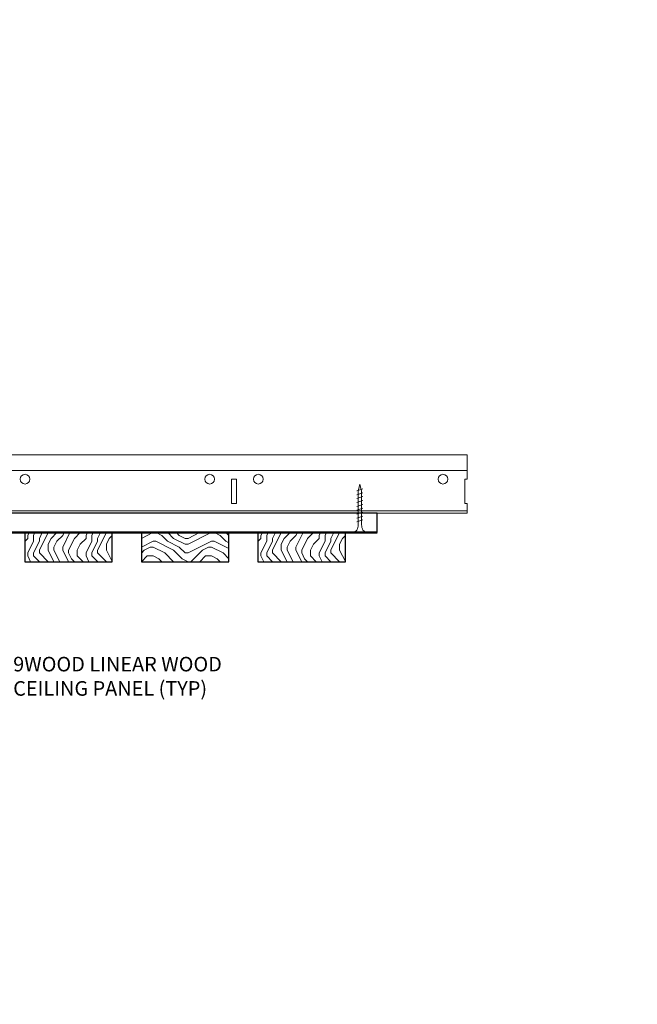
# Model space of a CAD drawing. Units: inches. Extents: x 0 to 3506, y 0 to 1152.
# Drawn here: x 219 to 235, y 419 to 445 of the extents above; entities that cross this region are included whole.
import ezdxf
from ezdxf import colors
from ezdxf.entities.mleader import LeaderData, LeaderLine
from ezdxf.enums import TextEntityAlignment as Align
from ezdxf.math import Vec2, Vec3

# ---------------------------------------------------------------- set-up
doc = ezdxf.new("R2010")
doc.units = ezdxf.units.IN
doc.header["$MEASUREMENT"] = 0
for name, color, linetype, lineweight in [('Z-ANNO-NOTE', 7, 'Continuous', 35), ('Z-CLNG-SCRIM', 2, 'Continuous', 50), ('Z-CLNG-SUSP', 3, 'Continuous', 18), ('Z-CLNG-TEES', 3, 'Continuous', 18), ('Z-CLNG-WOOD', 5, 'Continuous', 25), ('Z-CLNG-WOOD-PATT', 2, 'Continuous', 15)]:
    doc.layers.add(name, color=color, linetype=linetype, lineweight=lineweight)
doc.layers.add('Z-ANNO-NPLT', color=252, linetype='Continuous', lineweight=35, plot=False)
doc.styles.add('1-4', font='arial.ttf', dxfattribs={"height": 0.375})
doc.styles.get("Standard").update_dxf_attribs({"font": 'arial.ttf', "height": 0.09375})

msp = doc.modelspace()

# ---------------------------------------------------------------- hatches: boundary and pattern name
at = {"layer": 'Z-CLNG-WOOD-PATT'}
h = msp.add_hatch(dxfattribs=at)
h.set_pattern_fill('ENDGRAIN', color=256, scale=1.5, angle=90, style=0)
h.set_pattern_definition([(90, (219.5235, 431.9981), (-1.5, 1.5), [0.075, -1.425]), (90, (219.3735, 430.9481), (-1.5, 1.5), [0.15, -1.35]), (90, (219.2985, 431.9231), (-1.5, 1.5), [0.075, -1.425]), (90, (219.1485, 431.0231), (-1.5, 1.5), [0.075, -1.425]), (90, (219.0735, 431.9231), (-1.5, 1.5), [0.075, -1.425]), (90, (218.9985, 431.0981), (-1.5, 1.5), [0.075, -1.425]), (90, (218.9235, 431.9231), (-1.5, 1.5), [0.075, -1.425]), (90, (218.7735, 431.0981), (-1.5, 1.5), [0.075, -0.825, 0.075, -0.525]), (90, (218.6235, 431.0981), (-1.5, 1.5), [0.15, -0.75, 0.075, -0.525]), (90, (218.3985, 431.0231), (-1.5, 1.5), [0.075, -0.225, 0.075, -0.6, 0.075, -0.45]), (90, (218.2485, 430.9481), (-1.5, 1.5), [0.075, -0.3, 0.15, -0.975]), (90, (218.1735, 431.9231), (-1.5, 1.5), [0.075, -1.425]), (90, (218.0985, 430.9481), (-1.5, 1.5), [0.075, -0.375, 0.075, -0.975]), (135, (219.5235, 430.7981), (-1.5, -4e-16), [0.21213, -1.9092]), (135, (219.5235, 432.0731), (-1.5, -4e-16), [0.42426, -1.69706]), (135, (218.7735, 432.0731), (-1.5, -4e-16), [0.10607, -2.01526]), (135, (218.6235, 430.7981), (-1.5, -4e-16), [0.3182, -1.80312]), (135, (218.6235, 432.0731), (-1.5, -4e-16), [0.53033, -1.591]), (135, (218.3985, 432.0731), (-1.5, -4e-16), [0.3182, -1.80312]), (45, (218.2485, 431.7731), (-2e-16, 1.5), [0.10607, -2.01526]), (45, (219.4485, 431.2481), (-2e-16, 1.5), [0.21213, -1.9092]), (45, (218.8485, 431.3231), (-2e-16, 1.5), [0.21213, -1.9092]), (45, (219.1485, 431.7731), (-2e-16, 1.5), [0.21213, -1.9092]), (45, (218.5485, 431.6981), (-2e-16, 1.5), [0.21213, -1.9092]), (45, (218.3985, 431.7731), (-2e-16, 1.5), [0.3182, -1.80312]), (45, (219.2985, 431.3981), (-2e-16, 1.5), [0.3182, -1.8031]), (45, (219.2235, 431.6231), (-2e-16, 1.5), [0.3182, -1.8031]), (45, (218.6985, 431.3981), (-2e-16, 1.5), [0.3182, -1.80312]), (45, (218.6235, 431.5481), (-2e-16, 1.5), [0.3182, -1.80312]), (116.565, (219.2235, 430.8731), (-6e-10, 1.5), [0.1677, -3.1864]), (116.565, (219.2985, 431.9981), (-6e-10, 1.5), [0.67082, -2.68328]), (116.565, (219.0735, 431.9981), (-6e-10, 1.5), [0.67082, -2.68328]), (116.565, (218.9235, 431.9981), (-6e-10, 1.5), [0.67082, -1.005, 0.33541, -1.34287]), (116.565, (218.6985, 432.1481), (-6e-10, 1.5), [0.1677, -3.1864]), (116.565, (218.1735, 430.7981), (-6e-10, 1.5), [0.1677, -3.1864]), (116.565, (218.1735, 431.9981), (-6e-10, 1.5), [0.3354, -3.0187]), (63.435, (219.5235, 431.6231), (6e-10, 1.5), [0.3354, -3.0187]), (63.435, (219.1485, 431.0981), (6e-10, 1.5), [0.3354, -3.0187]), (63.435, (219.3735, 431.0981), (6e-10, 1.5), [0.1677, -3.1864]), (63.435, (218.9985, 431.1731), (6e-10, 1.5), [0.5031, -2.851]), (63.435, (218.9985, 431.4731), (6e-10, 1.5), [0.3354, -3.0187]), (63.435, (218.9235, 431.6231), (6e-10, 1.5), [0.3354, -3.0187]), (63.435, (218.7735, 431.1731), (6e-10, 1.5), [0.1677, -3.1864]), (63.435, (218.6235, 431.2481), (6e-10, 1.5), [0.1677, -3.1864]), (63.435, (218.3235, 431.8481), (6e-10, 1.5), [0.1677, -3.1864]), (63.435, (218.8485, 431.7731), (6e-10, 1.5), [0.1677, -3.1864]), (63.435, (218.3985, 431.0981), (6e-10, 1.5), [0.5031, -2.851]), (63.435, (218.2485, 431.0231), (6e-10, 1.5), [0.3354, -3.0187]), (63.435, (218.6985, 431.8481), (6e-10, 1.5), [0.1677, -1.5093, 0.1677, -1.5094]), (63.435, (218.3985, 431.3981), (6e-10, 1.5), [0.3354, -3.0187]), (63.435, (218.2485, 431.4731), (6e-10, 1.5), [0.3354, -3.0187]), (63.435, (218.0985, 431.0231), (6e-10, 1.5), [0.3354, -3.0187]), (63.435, (218.0985, 431.4731), (6e-10, 1.5), [0.3354, -3.0187])])
h.paths.add_polyline_path([(221.773501, 431.548123), (219.523501, 431.548123), (219.523501, 430.798123), (221.773501, 430.798123)])
h = msp.add_hatch(dxfattribs=at)
h.set_pattern_fill('ENDGRAIN', color=256, scale=1.5, style=0)
h.set_pattern_definition([(0, (223.7235, 430.7981), (1.5, 1.5), [0.075, -1.425]), (0, (222.6735, 430.9481), (1.5, 1.5), [0.15, -1.35]), (0, (223.6485, 431.0231), (1.5, 1.5), [0.075, -1.425]), (0, (222.7485, 431.1731), (1.5, 1.5), [0.075, -1.425]), (0, (223.6485, 431.2481), (1.5, 1.5), [0.075, -1.425]), (0, (222.8235, 431.3231), (1.5, 1.5), [0.075, -1.425]), (0, (223.6485, 431.3981), (1.5, 1.5), [0.075, -1.425]), (0, (222.8235, 431.5481), (1.5, 1.5), [0.075, -0.825, 0.075, -0.525]), (0, (222.8235, 431.6981), (1.5, 1.5), [0.15, -0.75, 0.075, -0.525]), (0, (222.7485, 431.9231), (1.5, 1.5), [0.075, -0.225, 0.075, -0.6, 0.075, -0.45]), (0, (222.6735, 432.0731), (1.5, 1.5), [0.075, -0.3, 0.15, -0.975]), (0, (223.6485, 432.1481), (1.5, 1.5), [0.075, -1.425]), (0, (222.6735, 432.2231), (1.5, 1.5), [0.075, -0.375, 0.075, -0.975]), (45, (222.5235, 430.7981), (2e-16, 1.5), [0.21213, -1.9092]), (45, (223.7985, 430.7981), (2e-16, 1.5), [0.42426, -1.69706]), (45, (223.7985, 431.5481), (2e-16, 1.5), [0.10607, -2.01526]), (45, (222.5235, 431.6981), (2e-16, 1.5), [0.3182, -1.8031]), (45, (223.7985, 431.6981), (2e-16, 1.5), [0.5303, -1.591]), (45, (223.7985, 431.9231), (2e-16, 1.5), [0.3182, -1.8031]), (315, (223.4985, 432.0731), (1.5, -3e-16), [0.10607, -2.01526]), (315, (222.9735, 430.8731), (1.5, -3e-16), [0.21213, -1.9092]), (315, (223.0485, 431.4731), (1.5, -3e-16), [0.21213, -1.9092]), (315, (223.4985, 431.1731), (1.5, -3e-16), [0.2121, -1.9092]), (315, (223.4235, 431.7731), (1.5, -3e-16), [0.21213, -1.9092]), (315, (223.4985, 431.9231), (1.5, -3e-16), [0.3182, -1.8031]), (315, (223.1235, 431.0231), (1.5, -3e-16), [0.3182, -1.8031]), (315, (223.3485, 431.0981), (1.5, -3e-16), [0.3182, -1.8031]), (315, (223.1235, 431.6231), (1.5, -3e-16), [0.3182, -1.8031]), (315, (223.2735, 431.6981), (1.5, -3e-16), [0.3182, -1.8031]), (26.565, (222.5985, 431.0981), (1.5, 6e-10), [0.1677, -3.1864]), (26.565, (223.7235, 431.0231), (1.5, 6e-10), [0.6708, -2.6833]), (26.565, (223.7235, 431.2481), (1.5, 6e-10), [0.6708, -2.6833]), (26.565, (223.7235, 431.3981), (1.5, 6e-10), [0.67082, -1.005, 0.33542, -1.34287]), (26.565, (223.8735, 431.6231), (1.5, 6e-10), [0.1677, -3.1864]), (26.565, (222.5235, 432.1481), (1.5, 6e-10), [0.1677, -3.1864]), (26.565, (223.7235, 432.1481), (1.5, 6e-10), [0.3354, -3.0187]), (333.435, (223.3485, 430.7981), (1.5, -6e-10), [0.3354, -3.0187]), (333.435, (222.8235, 431.1731), (1.5, -6e-10), [0.3354, -3.0187]), (333.435, (222.8235, 430.9481), (1.5, -6e-10), [0.1677, -3.1864]), (333.435, (222.8985, 431.3231), (1.5, -6e-10), [0.5031, -2.851]), (333.435, (223.1985, 431.3231), (1.5, -6e-10), [0.3354, -3.0187]), (333.435, (223.3485, 431.3981), (1.5, -6e-10), [0.3354, -3.0187]), (333.435, (222.8985, 431.5481), (1.5, -6e-10), [0.1677, -3.1864]), (333.435, (222.9735, 431.6981), (1.5, -6e-10), [0.1677, -3.1864]), (333.435, (223.5735, 431.9981), (1.5, -6e-10), [0.1677, -3.1864]), (333.435, (223.4985, 431.4731), (1.5, -6e-10), [0.1677, -3.1864]), (333.435, (222.8235, 431.9231), (1.5, -6e-10), [0.5031, -2.851]), (333.435, (222.7485, 432.0731), (1.5, -6e-10), [0.3354, -3.0187]), (333.435, (223.5735, 431.6231), (1.5, -6e-10), [0.1677, -1.5093, 0.1677, -1.5094]), (333.435, (223.1235, 431.9231), (1.5, -6e-10), [0.3354, -3.0187]), (333.435, (223.1985, 432.0731), (1.5, -6e-10), [0.3354, -3.0187]), (333.435, (222.7485, 432.2231), (1.5, -6e-10), [0.3354, -3.0187]), (333.435, (223.1985, 432.2231), (1.5, -6e-10), [0.3354, -3.0187])])
h.paths.add_polyline_path([(224.773501, 431.548123), (222.523501, 431.548123), (222.523501, 430.798123), (224.773501, 430.798123)])
h = msp.add_hatch(dxfattribs=at)
h.set_pattern_fill('ENDGRAIN', color=256, scale=1.5, angle=90, style=0)
h.set_pattern_definition([(90, (225.5235, 431.9981), (-1.5, 1.5), [0.075, -1.425]), (90, (225.3735, 430.9481), (-1.5, 1.5), [0.15, -1.35]), (90, (225.2985, 431.9231), (-1.5, 1.5), [0.075, -1.425]), (90, (225.1485, 431.0231), (-1.5, 1.5), [0.075, -1.425]), (90, (225.0735, 431.9231), (-1.5, 1.5), [0.075, -1.425]), (90, (224.9985, 431.0981), (-1.5, 1.5), [0.075, -1.425]), (90, (224.9235, 431.9231), (-1.5, 1.5), [0.075, -1.425]), (90, (224.7735, 431.0981), (-1.5, 1.5), [0.075, -0.825, 0.075, -0.525]), (90, (224.6235, 431.0981), (-1.5, 1.5), [0.15, -0.75, 0.075, -0.525]), (90, (224.3985, 431.0231), (-1.5, 1.5), [0.075, -0.225, 0.075, -0.6, 0.075, -0.45]), (90, (224.2485, 430.9481), (-1.5, 1.5), [0.075, -0.3, 0.15, -0.975]), (90, (224.1735, 431.9231), (-1.5, 1.5), [0.075, -1.425]), (90, (224.0985, 430.9481), (-1.5, 1.5), [0.075, -0.375, 0.075, -0.975]), (135, (225.5235, 430.7981), (-1.5, -4e-16), [0.21213, -1.9092]), (135, (225.5235, 432.0731), (-1.5, -4e-16), [0.42426, -1.69706]), (135, (224.7735, 432.0731), (-1.5, -4e-16), [0.10607, -2.01526]), (135, (224.6235, 430.7981), (-1.5, -4e-16), [0.3182, -1.80312]), (135, (224.6235, 432.0731), (-1.5, -4e-16), [0.53033, -1.591]), (135, (224.3985, 432.0731), (-1.5, -4e-16), [0.3182, -1.80312]), (45, (224.2485, 431.7731), (-2e-16, 1.5), [0.10607, -2.01526]), (45, (225.4485, 431.2481), (-2e-16, 1.5), [0.21213, -1.9092]), (45, (224.8485, 431.3231), (-2e-16, 1.5), [0.21213, -1.9092]), (45, (225.1485, 431.7731), (-2e-16, 1.5), [0.21213, -1.9092]), (45, (224.5485, 431.6981), (-2e-16, 1.5), [0.21213, -1.9092]), (45, (224.3985, 431.7731), (-2e-16, 1.5), [0.3182, -1.80312]), (45, (225.2985, 431.3981), (-2e-16, 1.5), [0.3182, -1.8031]), (45, (225.2235, 431.6231), (-2e-16, 1.5), [0.3182, -1.8031]), (45, (224.6985, 431.3981), (-2e-16, 1.5), [0.3182, -1.80312]), (45, (224.6235, 431.5481), (-2e-16, 1.5), [0.3182, -1.80312]), (116.565, (225.2235, 430.8731), (-6e-10, 1.5), [0.1677, -3.1864]), (116.565, (225.2985, 431.9981), (-6e-10, 1.5), [0.67082, -2.68328]), (116.565, (225.0735, 431.9981), (-6e-10, 1.5), [0.67082, -2.68328]), (116.565, (224.9235, 431.9981), (-6e-10, 1.5), [0.67082, -1.005, 0.33541, -1.34287]), (116.565, (224.6985, 432.1481), (-6e-10, 1.5), [0.1677, -3.1864]), (116.565, (224.1735, 430.7981), (-6e-10, 1.5), [0.1677, -3.1864]), (116.565, (224.1735, 431.9981), (-6e-10, 1.5), [0.3354, -3.0187]), (63.435, (225.5235, 431.6231), (6e-10, 1.5), [0.3354, -3.0187]), (63.435, (225.1485, 431.0981), (6e-10, 1.5), [0.3354, -3.0187]), (63.435, (225.3735, 431.0981), (6e-10, 1.5), [0.1677, -3.1864]), (63.435, (224.9985, 431.1731), (6e-10, 1.5), [0.5031, -2.851]), (63.435, (224.9985, 431.4731), (6e-10, 1.5), [0.3354, -3.0187]), (63.435, (224.9235, 431.6231), (6e-10, 1.5), [0.3354, -3.0187]), (63.435, (224.7735, 431.1731), (6e-10, 1.5), [0.1677, -3.1864]), (63.435, (224.6235, 431.2481), (6e-10, 1.5), [0.1677, -3.1864]), (63.435, (224.3235, 431.8481), (6e-10, 1.5), [0.1677, -3.1864]), (63.435, (224.8485, 431.7731), (6e-10, 1.5), [0.1677, -3.1864]), (63.435, (224.3985, 431.0981), (6e-10, 1.5), [0.5031, -2.851]), (63.435, (224.2485, 431.0231), (6e-10, 1.5), [0.3354, -3.0187]), (63.435, (224.6985, 431.8481), (6e-10, 1.5), [0.1677, -1.5093, 0.1677, -1.5094]), (63.435, (224.3985, 431.3981), (6e-10, 1.5), [0.3354, -3.0187]), (63.435, (224.2485, 431.4731), (6e-10, 1.5), [0.3354, -3.0187]), (63.435, (224.0985, 431.0231), (6e-10, 1.5), [0.3354, -3.0187]), (63.435, (224.0985, 431.4731), (6e-10, 1.5), [0.3354, -3.0187])])
h.paths.add_polyline_path([(227.773501, 431.548123), (225.523501, 431.548123), (225.523501, 430.798123), (227.773501, 430.798123)])

# ---------------------------------------------------------------- linework, layer by layer
at = {"layer": 'Z-CLNG-SCRIM'}
msp.add_line((204.523501, 431.548123), (228.586001, 431.548123), dxfattribs=at)
at = {"layer": 'Z-CLNG-SUSP'}
for p, q in [((228.220672, 432.673123), (228.070672, 432.623123)), ((228.220672, 432.573123), (228.070672, 432.523123)), ((228.220672, 432.473123), (228.070672, 432.423123)), ((228.220672, 432.373123), (228.070672, 432.323123)), ((228.220672, 432.273123), (228.070672, 432.223123)), ((228.220672, 432.173123), (228.070672, 432.123123)), ((228.220672, 432.073123), (228.070672, 432.023123)), ((228.220672, 431.973123), (228.070672, 431.923123)), ((228.220672, 431.873123), (228.070672, 431.823123))]:
    msp.add_line(p, q, dxfattribs=at)
for points in [[(228.100672, 431.748123), (228.100672, 432.610623), (228.145672, 432.798123), (228.190672, 432.610623), (228.190672, 431.748123)], [(228.308172, 431.558123), (228.308172, 431.548123), (227.983172, 431.548123), (227.983172, 431.558123)]]:
    msp.add_lwpolyline(points, dxfattribs=at)
at = {"layer": 'Z-CLNG-SUSP', "extrusion": (0, 0, -1)}
msp.add_ellipse((227.983172, 431.748123), major_axis=(0, -0.19), ratio=0.618421053, start_param=4.71238898, end_param=6.283185307, dxfattribs=at)
at = {"layer": 'Z-CLNG-SUSP'}
msp.add_ellipse((228.308172, 431.748123), major_axis=(0, -0.19), ratio=0.618421053, start_param=4.71238898, end_param=6.283185307, dxfattribs=at)
at = {"layer": 'Z-CLNG-TEES'}
for p, q in [((207.584089, 433.548123), (230.906789, 433.548123)), ((230.906789, 433.548123), (230.906789, 432.923123)), ((207.584089, 433.141873), (230.906789, 433.141873)), ((230.906789, 432.048123), (230.906789, 432.298123)), ((203.906789, 432.048123), (230.906789, 432.048123)), ((203.929537, 432.110623), (230.906789, 432.110623))]:
    msp.add_line(p, q, dxfattribs=at)
msp.add_lwpolyline([(224.844289, 432.298123), (224.969289, 432.298123), (224.969289, 432.923123), (224.844289, 432.923123)], close=True, dxfattribs=at)
msp.add_lwpolyline([(230.906789, 432.923123), (230.844289, 432.923123), (230.844289, 432.298123), (230.906789, 432.298123)], dxfattribs=at)
for centre in [(219.531789, 432.923123), (224.281789, 432.923123), (225.531789, 432.923123), (230.281789, 432.923123)]:
    msp.add_circle(centre, 0.125, dxfattribs=at)
at = {"layer": 'Z-CLNG-WOOD'}
for points in [[(216.711001, 431.548123), (228.586001, 431.548123), (228.586001, 432.048123), (216.711001, 432.048123)], [(219.523501, 430.798123), (221.773501, 430.798123), (221.773501, 431.548123), (219.523501, 431.548123)], [(222.523501, 430.798123), (224.773501, 430.798123), (224.773501, 431.548123), (222.523501, 431.548123)], [(225.523501, 430.798123), (227.773501, 430.798123), (227.773501, 431.548123), (225.523501, 431.548123)]]:
    msp.add_lwpolyline(points, close=True, dxfattribs=at)

# ---------------------------------------------------------------- texts
at = {"layer": 'Z-ANNO-NPLT'}
msp.add_text('5/8" THICK MEMBERS', height=132, rotation=32.8258798, dxfattribs=at).set_placement((11.245932, 115.857532), align=Align.TOP_LEFT)

# ---------------------------------------------------------------- leaders
at = {"layer": 'Z-ANNO-NOTE'}
ml = msp.add_multileader_mtext('Standard', dxfattribs=at)
ml.set_content('9WOOD LINEAR WOOD \\PCEILING PANEL (TYP) ', color=256, style='1-4')
ml.set_leader_properties()
ml.build(insert=Vec2(0, 0))
ml.multileader.update_dxf_attribs({"leader_type": 2, "text_right_attachment_type": 3, "dogleg_length": 0.36, "arrow_head_size": 0.375, "scale": 4})
ctx = ml.context
ctx.base_point, ctx.scale, ctx.char_height, ctx.arrow_head_size, ctx.landing_gap_size, ctx.plane_origin = Vec3(218.86633, 428.108779), 4, 0.375, 0.375, 0.36, Vec3(214.789828, 425.442718)
ctx.right_attachment = 3
notes = []
notes.append((ctx, [(0, (1, 1, 0), (217.42633, 428.108779), (1, 0), 1.44, [(0, [(217.100721, 431.06037), (218.266171, 428.108779)], 0, [])])]))
ctx.mtext.insert, ctx.mtext.flow_direction = Vec3(219.22633, 428.351404), 5
for ctx, leaders in notes:
    for number, flags, end, landing, length, lines in leaders:
        leader = LeaderData()
        leader.index, (leader.has_last_leader_line, leader.has_dogleg_vector, leader.attachment_direction) = number, flags
        leader.last_leader_point, leader.dogleg_vector, leader.dogleg_length = Vec3(end), Vec3(landing), length
        for number, points, colour, breaks in lines:
            line = LeaderLine()
            line.index, line.vertices, line.color, line.breaks = number, Vec3.list(points), colors.encode_raw_color(colour), breaks
            leader.lines.append(line)
        ctx.leaders.append(leader)

doc.saveas('drawing.dxf')
